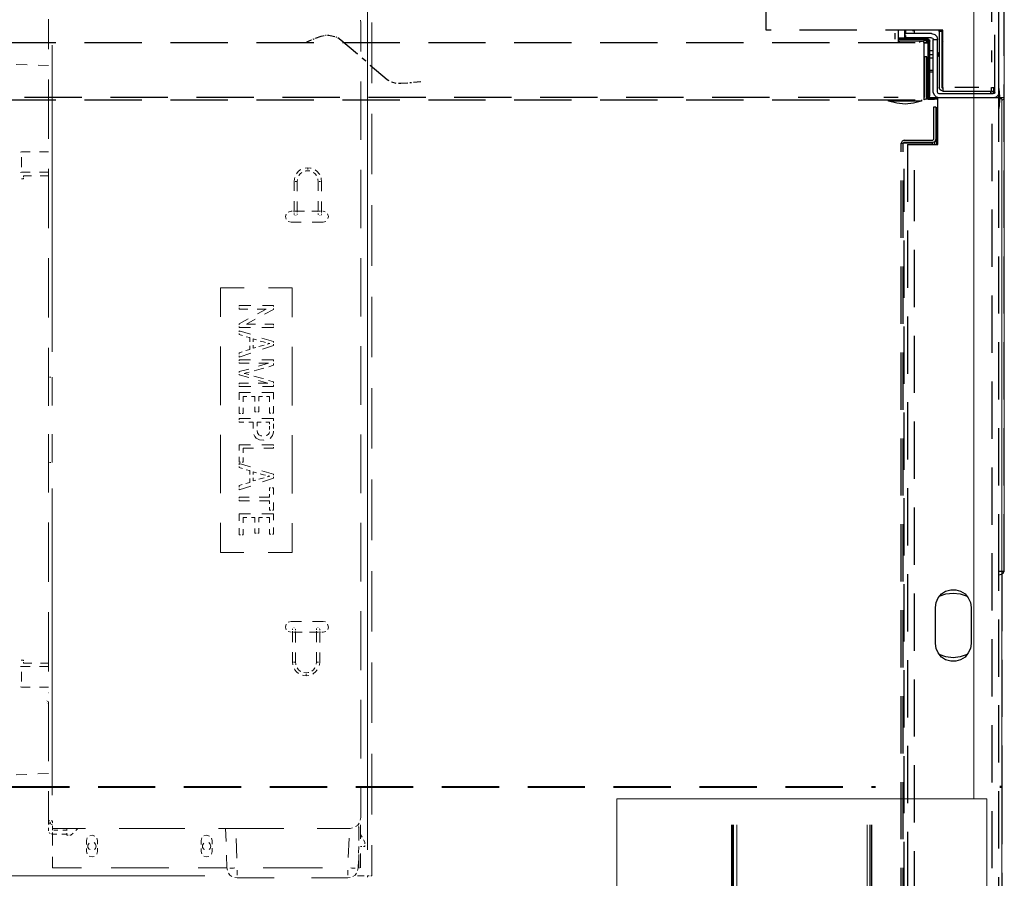
# Model space of a CAD drawing. Units: millimetres. Extents: x 1486 to 1634, y 2338 to 2558.
# Drawn here: x 1617 to 1634, y 2387 to 2402 of the extents above; entities that cross this region are included whole.
import ezdxf

# ---------------------------------------------------------------- set-up
doc = ezdxf.new("R2010")
doc.units = ezdxf.units.MM
doc.linetypes.add('DASHEDX2', pattern=[1.5, 1, -0.5])
for name, color, linetype in [('Outline', 7, 'Continuous'), ('REFRIGERATION', 5, 'Continuous'), ('SKID', 252, 'DASHEDX2')]:
    doc.layers.add(name, color=color, linetype=linetype)

msp = doc.modelspace()

# ---------------------------------------------------------------- linework, layer by layer
at = {"layer": 'Outline', "lineweight": 18}
for p, q in [((1633.551, 2388.199), (1633.551, 2407.583)), ((1634.081, 2406.35), (1634.081, 2400.447)), ((1634.004, 2400.464), (1633.992, 2400.601)), ((1633.992, 2400.601), (1633.992, 2400.601)), ((1633.992, 2400.345), (1633.992, 2400.512)), ((1634.004, 2400.387), (1634.004, 2400.464)), ((1634.004, 2400.447), (1634.081, 2400.447)), ((1634.069, 2400.417), (1634.081, 2400.447)), ((1634.081, 2400.447), (1634.081, 2392.172)), ((1633.992, 2400.256), (1634.004, 2400.387)), ((1634.004, 2400.435), (1634.039, 2400.435)), ((1634.039, 2400.423), (1634.004, 2400.423)), ((1634.039, 2400.435), (1634.039, 2400.423)), ((1634.039, 2400.423), (1634.039, 2388.425)), ((1634.039, 2400.393), (1634.069, 2400.417)), ((1633.986, 2400.25), (1633.986, 2400.25)), ((1634.039, 2392.124), (1634.069, 2392.148)), ((1634.069, 2392.148), (1634.081, 2392.172)), ((1634.081, 2392.172), (1634.081, 2392.172)), ((1634.004, 2388.425), (1634.027, 2388.425)), ((1634.039, 2388.425), (1634.039, 2388.407)), ((1634.004, 2388.407), (1634.027, 2388.407)), ((1634.039, 2388.407), (1634.039, 2372.638)), ((1629.321, 2388.199), (1627.32, 2388.199)), ((1627.32, 2388.199), (1627.32, 2363.285)), ((1629.321, 2388.199), (1629.339, 2388.199)), ((1629.357, 2388.199), (1629.339, 2388.199)), ((1629.357, 2388.199), (1629.411, 2388.199)), ((1631.686, 2388.199), (1629.411, 2388.199)), ((1631.686, 2388.199), (1631.734, 2388.199)), ((1631.758, 2388.199), (1631.734, 2388.199)), ((1631.758, 2388.199), (1631.77, 2388.199)), ((1633.777, 2388.199), (1631.77, 2388.199)), ((1633.777, 2388.199), (1633.777, 2372.626)), ((1629.321, 2387.746), (1629.321, 2363.56)), ((1629.339, 2387.746), (1629.339, 2363.56)), ((1629.357, 2387.746), (1629.357, 2364.042)), ((1629.411, 2387.746), (1629.411, 2364.435)), ((1631.686, 2387.746), (1631.686, 2364.435)), ((1631.734, 2387.746), (1631.734, 2364.042)), ((1631.758, 2387.746), (1631.758, 2363.56)), ((1631.77, 2387.746), (1631.77, 2363.56))]:
    msp.add_line(p, q, dxfattribs=at)
at = {"layer": 'REFRIGERATION', "lineweight": 18}
for p, q in [((1622.965, 2387.311), (1622.965, 2402.377)), ((1617.395, 2401.292), (1617.395, 2401.811)), ((1622.852, 2401.757), (1622.846, 2401.799)), ((1622.852, 2401.757), (1622.852, 2401.251)), ((1623.042, 2401.757), (1623.042, 2400.697)), ((1622.059, 2401.483), (1622.149, 2401.513)), ((1622.149, 2401.513), (1622.208, 2401.531)), ((1622.232, 2401.531), (1622.244, 2401.531)), ((1622.268, 2401.531), (1622.292, 2401.531)), ((1622.292, 2401.531), (1622.369, 2401.519)), ((1622.369, 2401.519), (1622.393, 2401.513)), ((1622.411, 2401.501), (1622.423, 2401.501)), ((1622.447, 2401.489), (1622.5, 2401.453)), ((1617.46, 2401.358), (1617.46, 2396.008)), ((1621.905, 2401.418), (1621.988, 2401.453)), ((1622.018, 2401.465), (1622.036, 2401.471)), ((1622.5, 2401.453), (1622.792, 2401.203)), ((1622.87, 2401.138), (1622.935, 2401.078)), ((1617.026, 2401.018), (1616.835, 2401.024)), ((1617.395, 2401.007), (1617.216, 2401.012)), ((1623.013, 2401.012), (1623.31, 2400.762)), ((1617.395, 2399.726), (1617.395, 2400.762)), ((1622.852, 2400.727), (1622.852, 2399.708)), ((1623.31, 2400.762), (1623.34, 2400.738)), ((1623.382, 2400.715), (1623.459, 2400.697)), ((1623.459, 2400.697), (1623.459, 2400.697)), ((1623.507, 2400.691), (1623.549, 2400.691)), ((1623.549, 2400.691), (1623.668, 2400.703)), ((1623.704, 2400.709), (1623.733, 2400.709)), ((1623.769, 2400.715), (1623.894, 2400.721)), ((1623.042, 2400.161), (1623.042, 2399.106)), ((1616.906, 2399.493), (1616.924, 2399.499)), ((1616.924, 2399.499), (1617.079, 2399.499)), ((1617.24, 2399.499), (1617.395, 2399.499)), ((1616.924, 2399.404), (1616.924, 2399.231)), ((1616.906, 2399.136), (1616.924, 2399.142)), ((1616.924, 2399.142), (1617.079, 2399.142)), ((1616.96, 2399.059), (1616.96, 2399.076)), ((1616.96, 2399.076), (1617.103, 2399.076)), ((1617.24, 2399.142), (1617.395, 2399.142)), ((1617.252, 2399.076), (1617.395, 2399.076)), ((1617.395, 2398.165), (1617.395, 2399.201)), ((1621.756, 2399.154), (1621.726, 2399.112)), ((1621.726, 2399.112), (1621.726, 2399.112)), ((1621.791, 2399.184), (1621.756, 2399.154)), ((1621.762, 2399.076), (1621.762, 2399.076)), ((1621.768, 2399.082), (1621.791, 2399.112)), ((1621.803, 2399.19), (1621.791, 2399.184)), ((1621.791, 2399.112), (1621.821, 2399.136)), ((1621.821, 2399.136), (1621.821, 2399.136)), ((1621.922, 2399.219), (1621.875, 2399.213)), ((1621.875, 2399.213), (1621.875, 2399.213)), ((1621.875, 2399.16), (1621.887, 2399.166)), ((1621.887, 2399.166), (1621.922, 2399.166)), ((1621.97, 2399.213), (1621.922, 2399.219)), ((1621.922, 2399.19), (1621.922, 2399.207)), ((1621.922, 2399.166), (1621.958, 2399.166)), ((1621.958, 2399.166), (1621.958, 2399.166)), ((1621.982, 2399.213), (1621.97, 2399.213)), ((1622.018, 2399.142), (1622.018, 2399.142)), ((1622.024, 2399.136), (1622.053, 2399.112)), ((1622.089, 2399.154), (1622.053, 2399.184)), ((1622.053, 2399.184), (1622.053, 2399.184)), ((1622.053, 2399.112), (1622.077, 2399.082)), ((1622.077, 2399.082), (1622.077, 2399.082)), ((1622.119, 2399.112), (1622.089, 2399.154)), ((1622.131, 2399.1), (1622.119, 2399.112)), ((1622.852, 2399.184), (1622.852, 2398.165)), ((1616.96, 2399.029), (1616.924, 2399.029)), ((1616.96, 2399.029), (1616.96, 2399.041)), ((1621.69, 2399.029), (1621.684, 2398.981)), ((1621.684, 2398.981), (1621.684, 2398.814)), ((1621.696, 2399.047), (1621.69, 2399.029)), ((1621.702, 2398.981), (1621.726, 2398.981)), ((1621.738, 2398.981), (1621.744, 2399.017)), ((1621.738, 2398.808), (1621.738, 2398.981)), ((1621.744, 2399.017), (1621.744, 2399.017)), ((1622.101, 2399.029), (1622.101, 2399.017)), ((1622.101, 2399.017), (1622.107, 2398.981)), ((1622.107, 2398.981), (1622.107, 2398.814)), ((1622.143, 2398.981), (1622.119, 2398.981)), ((1622.155, 2399.029), (1622.155, 2399.041)), ((1622.161, 2398.981), (1622.155, 2399.029)), ((1622.161, 2398.808), (1622.161, 2398.981)), ((1621.684, 2398.636), (1621.684, 2398.463)), ((1621.738, 2398.463), (1621.738, 2398.63)), ((1622.107, 2398.636), (1622.107, 2398.463)), ((1622.161, 2398.463), (1622.161, 2398.63)), ((1623.042, 2398.564), (1623.042, 2397.51)), ((1621.547, 2398.409), (1621.535, 2398.367)), ((1621.631, 2398.463), (1621.583, 2398.445)), ((1621.583, 2398.445), (1621.583, 2398.445)), ((1621.648, 2398.463), (1621.631, 2398.463)), ((1621.684, 2398.463), (1621.672, 2398.463)), ((1621.684, 2398.463), (1621.684, 2398.445)), ((1621.684, 2398.421), (1621.684, 2398.403)), ((1621.684, 2398.403), (1621.684, 2398.403)), ((1621.684, 2398.397), (1621.684, 2398.397)), ((1621.684, 2398.397), (1621.684, 2398.397)), ((1621.684, 2398.397), (1621.684, 2398.397)), ((1621.684, 2398.391), (1621.684, 2398.391)), ((1621.69, 2398.391), (1621.69, 2398.391)), ((1621.69, 2398.391), (1621.69, 2398.391)), ((1621.702, 2398.463), (1621.726, 2398.463)), ((1621.863, 2398.463), (1621.738, 2398.463)), ((1621.738, 2398.445), (1621.738, 2398.463)), ((1621.738, 2398.403), (1621.738, 2398.415)), ((1621.738, 2398.409), (1621.738, 2398.409)), ((1621.738, 2398.403), (1621.738, 2398.403)), ((1621.738, 2398.397), (1621.738, 2398.397)), ((1622.107, 2398.463), (1621.994, 2398.463)), ((1622.107, 2398.463), (1622.107, 2398.451)), ((1622.107, 2398.421), (1622.107, 2398.403)), ((1622.107, 2398.409), (1622.107, 2398.409)), ((1622.107, 2398.403), (1622.107, 2398.403)), ((1622.107, 2398.403), (1622.107, 2398.403)), ((1622.107, 2398.397), (1622.107, 2398.397)), ((1622.113, 2398.397), (1622.113, 2398.397)), ((1622.143, 2398.463), (1622.119, 2398.463)), ((1622.119, 2398.385), (1622.119, 2398.385)), ((1622.155, 2398.385), (1622.155, 2398.385)), ((1622.173, 2398.463), (1622.161, 2398.463)), ((1622.161, 2398.439), (1622.161, 2398.463)), ((1622.161, 2398.403), (1622.161, 2398.415)), ((1622.161, 2398.397), (1622.161, 2398.397)), ((1622.161, 2398.397), (1622.161, 2398.397)), ((1622.161, 2398.397), (1622.161, 2398.397)), ((1622.161, 2398.391), (1622.161, 2398.391)), ((1622.19, 2398.463), (1622.19, 2398.463)), ((1622.226, 2398.451), (1622.19, 2398.463)), ((1622.286, 2398.367), (1622.268, 2398.415)), ((1622.268, 2398.415), (1622.268, 2398.415)), ((1621.535, 2398.367), (1621.547, 2398.32)), ((1621.547, 2398.32), (1621.547, 2398.32)), ((1621.583, 2398.284), (1621.631, 2398.272)), ((1621.631, 2398.272), (1621.809, 2398.272)), ((1621.702, 2398.379), (1621.702, 2398.379)), ((1621.708, 2398.379), (1621.708, 2398.379)), ((1621.714, 2398.379), (1621.714, 2398.379)), ((1621.72, 2398.379), (1621.72, 2398.379)), ((1621.726, 2398.379), (1621.726, 2398.379)), ((1622, 2398.272), (1622.19, 2398.272)), ((1622.125, 2398.379), (1622.125, 2398.379)), ((1622.125, 2398.379), (1622.125, 2398.379)), ((1622.131, 2398.379), (1622.131, 2398.379)), ((1622.137, 2398.379), (1622.137, 2398.379)), ((1622.143, 2398.379), (1622.143, 2398.379)), ((1622.19, 2398.272), (1622.238, 2398.284)), ((1622.238, 2398.284), (1622.238, 2398.284)), ((1622.274, 2398.332), (1622.286, 2398.367)), ((1617.395, 2396.604), (1617.395, 2397.641)), ((1622.852, 2397.641), (1622.852, 2396.622)), ((1620.397, 2397.122), (1620.397, 2396.616)), ((1620.814, 2397.122), (1620.397, 2397.122)), ((1621.648, 2397.122), (1621.237, 2397.122)), ((1621.648, 2396.61), (1621.648, 2397.122)), ((1623.042, 2396.968), (1623.042, 2395.913)), ((1620.725, 2396.813), (1620.725, 2396.801)), ((1620.928, 2396.813), (1620.725, 2396.813)), ((1620.725, 2396.771), (1620.725, 2396.753)), ((1620.725, 2396.753), (1620.874, 2396.753)), ((1621.041, 2396.753), (1621.196, 2396.753)), ((1621.196, 2396.753), (1621.047, 2396.67)), ((1621.327, 2396.813), (1621.13, 2396.813)), ((1621.166, 2396.664), (1621.327, 2396.747)), ((1621.327, 2396.795), (1621.327, 2396.813)), ((1621.327, 2396.747), (1621.327, 2396.765)), ((1620.88, 2396.58), (1620.725, 2396.497)), ((1620.725, 2396.497), (1620.725, 2396.479)), ((1620.856, 2396.491), (1621.005, 2396.574)), ((1620.725, 2396.449), (1620.725, 2396.431)), ((1620.725, 2396.431), (1620.922, 2396.431)), ((1620.725, 2396.354), (1620.725, 2396.372)), ((1620.725, 2396.372), (1620.922, 2396.312)), ((1620.725, 2396.306), (1620.725, 2396.324)), ((1621.011, 2396.491), (1620.856, 2396.491)), ((1621.124, 2396.431), (1621.327, 2396.431)), ((1621.327, 2396.491), (1621.172, 2396.491)), ((1621.327, 2396.473), (1621.327, 2396.491)), ((1621.327, 2396.431), (1621.327, 2396.443)), ((1620.785, 2396.288), (1620.725, 2396.306)), ((1620.91, 2396.253), (1620.85, 2396.265)), ((1620.91, 2396.181), (1620.91, 2396.253)), ((1621.029, 2396.217), (1620.969, 2396.235)), ((1620.969, 2396.235), (1620.969, 2396.181)), ((1621.148, 2396.181), (1621.094, 2396.193)), ((1621.124, 2396.247), (1621.327, 2396.187)), ((1621.184, 2396.169), (1621.148, 2396.181)), ((1621.214, 2396.139), (1621.261, 2396.151)), ((1621.261, 2396.151), (1621.231, 2396.157)), ((1621.327, 2396.187), (1621.327, 2396.169)), ((1617.395, 2395.562), (1617.395, 2396.074)), ((1620.397, 2396.098), (1620.397, 2395.073)), ((1620.725, 2395.991), (1620.779, 2396.008)), ((1620.725, 2395.967), (1620.725, 2395.991)), ((1620.928, 2395.985), (1620.725, 2395.913)), ((1620.844, 2396.026), (1620.91, 2396.044)), ((1620.91, 2396.044), (1620.91, 2396.11)), ((1620.969, 2396.122), (1620.969, 2396.068)), ((1620.969, 2396.068), (1621.017, 2396.08)), ((1621.071, 2396.098), (1621.136, 2396.116)), ((1621.327, 2396.116), (1621.13, 2396.05)), ((1621.136, 2396.116), (1621.16, 2396.122)), ((1621.327, 2396.139), (1621.327, 2396.116)), ((1621.648, 2395.067), (1621.648, 2396.092)), ((1622.852, 2396.104), (1622.852, 2395.079)), ((1620.725, 2395.913), (1620.725, 2395.937)), ((1620.725, 2395.848), (1620.725, 2395.865)), ((1620.725, 2395.865), (1620.922, 2395.865)), ((1620.725, 2395.806), (1620.725, 2395.818)), ((1620.898, 2395.806), (1620.725, 2395.806)), ((1621.065, 2395.758), (1621.237, 2395.806)), ((1621.237, 2395.806), (1621.071, 2395.806)), ((1621.124, 2395.865), (1621.327, 2395.865)), ((1621.327, 2395.865), (1621.327, 2395.842)), ((1620.725, 2395.663), (1620.892, 2395.705)), ((1620.725, 2395.645), (1620.725, 2395.663)), ((1620.85, 2395.639), (1620.814, 2395.627)), ((1620.898, 2395.651), (1620.85, 2395.639)), ((1621.112, 2395.711), (1620.987, 2395.675)), ((1621.154, 2395.722), (1621.112, 2395.711)), ((1621.327, 2395.77), (1621.243, 2395.746)), ((1621.327, 2395.8), (1621.327, 2395.77)), ((1617.395, 2395.061), (1617.395, 2395.562)), ((1617.395, 2395.562), (1617.395, 2395.073)), ((1617.437, 2395.562), (1617.413, 2395.562)), ((1617.46, 2395.562), (1617.46, 2395.067)), ((1620.725, 2395.603), (1620.725, 2395.615)), ((1620.892, 2395.556), (1620.725, 2395.603)), ((1620.725, 2395.442), (1620.725, 2395.46)), ((1620.725, 2395.46), (1620.886, 2395.46)), ((1620.814, 2395.627), (1620.85, 2395.621)), ((1620.85, 2395.621), (1620.892, 2395.609)), ((1620.981, 2395.579), (1621.118, 2395.544)), ((1621.059, 2395.46), (1621.225, 2395.46)), ((1621.225, 2395.46), (1621.065, 2395.508)), ((1621.118, 2395.544), (1621.148, 2395.538)), ((1621.237, 2395.508), (1621.327, 2395.484)), ((1621.327, 2395.484), (1621.327, 2395.46)), ((1620.725, 2395.401), (1620.725, 2395.413)), ((1620.928, 2395.401), (1620.725, 2395.401)), ((1620.725, 2395.168), (1620.725, 2395.294)), ((1620.725, 2395.294), (1620.922, 2395.294)), ((1621.124, 2395.294), (1621.327, 2395.294)), ((1621.327, 2395.401), (1621.13, 2395.401)), ((1621.327, 2395.431), (1621.327, 2395.401)), ((1621.327, 2395.294), (1621.327, 2395.18)), ((1623.042, 2395.371), (1623.042, 2394.317)), ((1620.862, 2395.228), (1620.797, 2395.228)), ((1620.797, 2395.228), (1620.797, 2395.133)), ((1620.999, 2395.228), (1620.939, 2395.228)), ((1620.999, 2395.139), (1620.999, 2395.228)), ((1621.13, 2395.228), (1621.071, 2395.228)), ((1621.071, 2395.228), (1621.071, 2395.145)), ((1621.255, 2395.228), (1621.202, 2395.228)), ((1621.255, 2395.133), (1621.255, 2395.228)), ((1620.725, 2394.93), (1620.725, 2395.043)), ((1620.797, 2395.025), (1620.797, 2394.93)), ((1620.999, 2394.96), (1620.999, 2395.043)), ((1621.023, 2394.96), (1620.999, 2394.96)), ((1621.071, 2394.96), (1621.053, 2394.96)), ((1621.071, 2395.049), (1621.071, 2394.96)), ((1621.255, 2394.936), (1621.255, 2395.031)), ((1621.327, 2395.055), (1621.327, 2394.936)), ((1620.749, 2394.93), (1620.725, 2394.93)), ((1620.725, 2394.817), (1620.725, 2394.841)), ((1620.725, 2394.841), (1620.922, 2394.841)), ((1620.725, 2394.775), (1620.725, 2394.787)), ((1620.808, 2394.775), (1620.725, 2394.775)), ((1620.797, 2394.93), (1620.779, 2394.93)), ((1620.969, 2394.775), (1620.892, 2394.775)), ((1620.969, 2394.71), (1620.969, 2394.775)), ((1621.112, 2394.775), (1621.041, 2394.775)), ((1621.041, 2394.775), (1621.041, 2394.71)), ((1621.124, 2394.841), (1621.327, 2394.841)), ((1621.255, 2394.775), (1621.19, 2394.775)), ((1621.279, 2394.936), (1621.255, 2394.936)), ((1621.255, 2394.74), (1621.255, 2394.775)), ((1621.327, 2394.936), (1621.309, 2394.936)), ((1621.327, 2394.841), (1621.327, 2394.799)), ((1620.969, 2394.668), (1620.969, 2394.71)), ((1621.041, 2394.71), (1621.041, 2394.71)), ((1621.041, 2394.632), (1621.047, 2394.591)), ((1621.249, 2394.585), (1621.255, 2394.608)), ((1621.255, 2394.65), (1621.255, 2394.71)), ((1621.255, 2394.71), (1621.255, 2394.71)), ((1621.255, 2394.608), (1621.255, 2394.608)), ((1621.327, 2394.608), (1621.321, 2394.579)), ((1621.327, 2394.751), (1621.327, 2394.668)), ((1621.327, 2394.62), (1621.327, 2394.608)), ((1617.395, 2394.567), (1617.395, 2394.072)), ((1617.395, 2394.072), (1617.395, 2394.561)), ((1617.46, 2394.567), (1617.46, 2394.072)), ((1620.397, 2394.555), (1620.397, 2393.536)), ((1620.999, 2394.525), (1620.981, 2394.561)), ((1620.981, 2394.561), (1620.981, 2394.561)), ((1621.023, 2394.501), (1620.999, 2394.525)), ((1621.082, 2394.471), (1621.023, 2394.501)), ((1621.047, 2394.591), (1621.071, 2394.555)), ((1621.071, 2394.555), (1621.106, 2394.537)), ((1621.154, 2394.465), (1621.082, 2394.471)), ((1621.106, 2394.537), (1621.124, 2394.537)), ((1621.16, 2394.465), (1621.16, 2394.465)), ((1621.196, 2394.543), (1621.214, 2394.549)), ((1621.214, 2394.549), (1621.237, 2394.567)), ((1621.237, 2394.567), (1621.249, 2394.585)), ((1621.291, 2394.519), (1621.267, 2394.495)), ((1621.267, 2394.495), (1621.267, 2394.495)), ((1621.309, 2394.543), (1621.291, 2394.519)), ((1621.321, 2394.579), (1621.309, 2394.543)), ((1621.648, 2393.53), (1621.648, 2394.549)), ((1622.852, 2394.561), (1622.852, 2393.536)), ((1620.725, 2394.281), (1620.725, 2394.382)), ((1620.725, 2394.382), (1620.922, 2394.382)), ((1620.975, 2394.323), (1620.797, 2394.323)), ((1620.797, 2394.323), (1620.797, 2394.245)), ((1621.124, 2394.382), (1621.327, 2394.382)), ((1621.327, 2394.323), (1621.154, 2394.323)), ((1621.327, 2394.382), (1621.327, 2394.37)), ((1621.327, 2394.34), (1621.327, 2394.323)), ((1620.725, 2394.078), (1620.725, 2394.174)), ((1620.797, 2394.162), (1620.797, 2394.078)), ((1617.395, 2393.548), (1617.395, 2394.072)), ((1617.437, 2394.072), (1617.413, 2394.072)), ((1620.749, 2394.078), (1620.725, 2394.078)), ((1620.725, 2394.031), (1620.725, 2394.054)), ((1620.725, 2394.054), (1620.922, 2393.995)), ((1620.725, 2393.989), (1620.725, 2394.001)), ((1620.785, 2393.971), (1620.725, 2393.989)), ((1620.797, 2394.078), (1620.779, 2394.078)), ((1620.91, 2393.935), (1620.85, 2393.947)), ((1620.91, 2393.864), (1620.91, 2393.935)), ((1621.124, 2393.929), (1621.327, 2393.87)), ((1620.91, 2393.727), (1620.91, 2393.792)), ((1621.029, 2393.894), (1620.969, 2393.911)), ((1620.969, 2393.911), (1620.969, 2393.864)), ((1620.969, 2393.804), (1620.969, 2393.751)), ((1620.969, 2393.751), (1621.017, 2393.763)), ((1621.071, 2393.78), (1621.136, 2393.798)), ((1621.148, 2393.858), (1621.094, 2393.876)), ((1621.327, 2393.798), (1621.13, 2393.733)), ((1621.136, 2393.798), (1621.16, 2393.804)), ((1621.184, 2393.852), (1621.148, 2393.858)), ((1621.214, 2393.822), (1621.261, 2393.834)), ((1621.261, 2393.834), (1621.231, 2393.84)), ((1621.327, 2393.87), (1621.327, 2393.852)), ((1621.327, 2393.822), (1621.327, 2393.798)), ((1623.042, 2393.774), (1623.042, 2392.72)), ((1617.46, 2393.62), (1617.46, 2388.264)), ((1620.725, 2393.673), (1620.779, 2393.691)), ((1620.725, 2393.643), (1620.725, 2393.673)), ((1620.928, 2393.661), (1620.725, 2393.596)), ((1620.725, 2393.596), (1620.725, 2393.614)), ((1620.844, 2393.709), (1620.91, 2393.727)), ((1621.255, 2393.578), (1621.255, 2393.631)), ((1621.255, 2393.631), (1621.273, 2393.631)), ((1621.303, 2393.631), (1621.327, 2393.631)), ((1621.327, 2393.631), (1621.327, 2393.512)), ((1620.725, 2393.453), (1620.725, 2393.471)), ((1620.725, 2393.471), (1620.898, 2393.471)), ((1620.725, 2393.405), (1620.725, 2393.423)), ((1620.904, 2393.405), (1620.725, 2393.405)), ((1621.077, 2393.471), (1621.255, 2393.471)), ((1621.255, 2393.405), (1621.082, 2393.405)), ((1621.255, 2393.471), (1621.255, 2393.518)), ((1621.255, 2393.351), (1621.255, 2393.405)), ((1621.255, 2393.244), (1621.255, 2393.292)), ((1621.279, 2393.244), (1621.255, 2393.244)), ((1621.327, 2393.244), (1621.309, 2393.244)), ((1621.327, 2393.375), (1621.327, 2393.244)), ((1620.725, 2393.054), (1620.725, 2393.179)), ((1620.725, 2393.179), (1620.922, 2393.179)), ((1620.862, 2393.113), (1620.797, 2393.113)), ((1620.797, 2393.113), (1620.797, 2393.018)), ((1620.999, 2393.113), (1620.939, 2393.113)), ((1620.999, 2393.024), (1620.999, 2393.113)), ((1621.13, 2393.113), (1621.071, 2393.113)), ((1621.071, 2393.113), (1621.071, 2393.03)), ((1621.124, 2393.179), (1621.327, 2393.179)), ((1621.255, 2393.113), (1621.202, 2393.113)), ((1621.255, 2393.018), (1621.255, 2393.113)), ((1621.327, 2393.179), (1621.327, 2393.066)), ((1617.395, 2391.987), (1617.395, 2393.024)), ((1620.397, 2393.018), (1620.397, 2392.5)), ((1620.725, 2392.809), (1620.725, 2392.929)), ((1620.797, 2392.911), (1620.797, 2392.809)), ((1620.999, 2392.839), (1620.999, 2392.923)), ((1621.071, 2392.929), (1621.071, 2392.839)), ((1621.255, 2392.821), (1621.255, 2392.911)), ((1621.327, 2392.94), (1621.327, 2392.821)), ((1621.648, 2392.5), (1621.648, 2393.012)), ((1622.852, 2393.018), (1622.852, 2391.993)), ((1620.749, 2392.809), (1620.725, 2392.809)), ((1620.797, 2392.809), (1620.779, 2392.809)), ((1621.023, 2392.839), (1620.999, 2392.839)), ((1621.071, 2392.839), (1621.053, 2392.839)), ((1621.279, 2392.821), (1621.255, 2392.821)), ((1621.327, 2392.821), (1621.309, 2392.821)), ((1620.397, 2392.5), (1620.808, 2392.5)), ((1621.231, 2392.5), (1621.648, 2392.5)), ((1623.042, 2392.178), (1623.042, 2391.124)), ((1617.395, 2390.427), (1617.395, 2391.463)), ((1622.852, 2391.475), (1622.852, 2390.45)), ((1621.547, 2391.249), (1621.535, 2391.201)), ((1621.535, 2391.201), (1621.547, 2391.153)), ((1621.631, 2391.296), (1621.583, 2391.284)), ((1621.583, 2391.284), (1621.583, 2391.284)), ((1621.815, 2391.296), (1621.631, 2391.296)), ((1621.654, 2391.177), (1621.654, 2391.177)), ((1621.654, 2391.171), (1621.654, 2391.171)), ((1621.654, 2391.171), (1621.654, 2391.171)), ((1621.654, 2391.171), (1621.654, 2391.171)), ((1621.654, 2391.165), (1621.654, 2391.153)), ((1621.66, 2391.183), (1621.66, 2391.183)), ((1621.672, 2391.189), (1621.672, 2391.189)), ((1621.678, 2391.189), (1621.678, 2391.189)), ((1621.684, 2391.189), (1621.684, 2391.189)), ((1621.69, 2391.189), (1621.69, 2391.189)), ((1621.69, 2391.189), (1621.69, 2391.189)), ((1621.696, 2391.183), (1621.696, 2391.183)), ((1621.708, 2391.171), (1621.708, 2391.171)), ((1621.708, 2391.171), (1621.708, 2391.171)), ((1621.708, 2391.147), (1621.708, 2391.165)), ((1621.708, 2391.165), (1621.708, 2391.165)), ((1621.708, 2391.165), (1621.708, 2391.165)), ((1622.19, 2391.296), (1622.006, 2391.296)), ((1622.077, 2391.177), (1622.077, 2391.165)), ((1622.077, 2391.165), (1622.077, 2391.153)), ((1622.077, 2391.165), (1622.077, 2391.165)), ((1622.089, 2391.189), (1622.089, 2391.189)), ((1622.095, 2391.189), (1622.095, 2391.189)), ((1622.101, 2391.189), (1622.101, 2391.189)), ((1622.107, 2391.195), (1622.107, 2391.195)), ((1622.113, 2391.189), (1622.113, 2391.189)), ((1622.125, 2391.183), (1622.125, 2391.183)), ((1622.125, 2391.177), (1622.125, 2391.177)), ((1622.131, 2391.177), (1622.131, 2391.177)), ((1622.131, 2391.171), (1622.131, 2391.171)), ((1622.131, 2391.171), (1622.131, 2391.171)), ((1622.131, 2391.171), (1622.131, 2391.171)), ((1622.131, 2391.147), (1622.131, 2391.165)), ((1622.131, 2391.165), (1622.131, 2391.165)), ((1622.232, 2391.29), (1622.19, 2391.296)), ((1622.286, 2391.201), (1622.268, 2391.249)), ((1622.274, 2391.159), (1622.286, 2391.201)), ((1621.547, 2391.153), (1621.547, 2391.153)), ((1621.583, 2391.124), (1621.631, 2391.112)), ((1621.631, 2391.112), (1621.631, 2391.112)), ((1621.648, 2391.112), (1621.648, 2391.112)), ((1621.654, 2391.129), (1621.654, 2391.112)), ((1621.654, 2391.112), (1621.654, 2390.939)), ((1621.672, 2391.112), (1621.696, 2391.112)), ((1621.708, 2391.159), (1621.708, 2391.159)), ((1621.708, 2391.112), (1621.708, 2391.124)), ((1621.708, 2391.112), (1621.827, 2391.112)), ((1621.708, 2390.933), (1621.708, 2391.112)), ((1621.952, 2391.112), (1622.077, 2391.112)), ((1622.077, 2391.159), (1622.077, 2391.159)), ((1622.077, 2391.129), (1622.077, 2391.112)), ((1622.077, 2391.112), (1622.077, 2390.939)), ((1622.113, 2391.112), (1622.089, 2391.112)), ((1622.131, 2391.112), (1622.131, 2391.124)), ((1622.131, 2391.112), (1622.143, 2391.112)), ((1622.131, 2390.933), (1622.131, 2391.112)), ((1622.167, 2391.112), (1622.19, 2391.112)), ((1622.19, 2391.112), (1622.238, 2391.124)), ((1621.654, 2390.76), (1621.654, 2390.587)), ((1621.708, 2390.587), (1621.708, 2390.754)), ((1622.077, 2390.76), (1622.077, 2390.587)), ((1622.131, 2390.587), (1622.131, 2390.754)), ((1616.906, 2390.51), (1616.924, 2390.51)), ((1616.918, 2390.623), (1616.96, 2390.623)), ((1616.924, 2390.51), (1617.079, 2390.51)), ((1616.96, 2390.623), (1616.96, 2390.611)), ((1616.96, 2390.587), (1616.96, 2390.569)), ((1617.109, 2390.569), (1616.96, 2390.569)), ((1617.24, 2390.51), (1617.395, 2390.51)), ((1617.395, 2390.569), (1617.258, 2390.569)), ((1621.654, 2390.587), (1621.66, 2390.54)), ((1621.66, 2390.54), (1621.66, 2390.54)), ((1621.672, 2390.587), (1621.696, 2390.587)), ((1621.714, 2390.552), (1621.708, 2390.587)), ((1621.714, 2390.54), (1621.714, 2390.552)), ((1621.762, 2390.456), (1621.738, 2390.486)), ((1621.738, 2390.486), (1621.738, 2390.486)), ((1622.048, 2390.486), (1622.024, 2390.456)), ((1622.053, 2390.492), (1622.053, 2390.492)), ((1622.077, 2390.587), (1622.071, 2390.552)), ((1622.071, 2390.552), (1622.071, 2390.552)), ((1622.113, 2390.587), (1622.089, 2390.587)), ((1622.119, 2390.528), (1622.125, 2390.54)), ((1622.125, 2390.54), (1622.131, 2390.587)), ((1623.042, 2390.581), (1623.042, 2389.527)), ((1616.924, 2390.248), (1616.924, 2390.421)), ((1621.69, 2390.468), (1621.696, 2390.456)), ((1621.696, 2390.456), (1621.726, 2390.421)), ((1621.726, 2390.421), (1621.762, 2390.391)), ((1621.791, 2390.432), (1621.762, 2390.456)), ((1621.762, 2390.391), (1621.762, 2390.391)), ((1621.803, 2390.427), (1621.791, 2390.432)), ((1621.833, 2390.361), (1621.845, 2390.355)), ((1621.845, 2390.355), (1621.893, 2390.349)), ((1621.893, 2390.403), (1621.857, 2390.409)), ((1621.857, 2390.409), (1621.857, 2390.409)), ((1621.928, 2390.409), (1621.893, 2390.403)), ((1621.893, 2390.385), (1621.893, 2390.361)), ((1621.893, 2390.349), (1621.94, 2390.355)), ((1621.94, 2390.409), (1621.928, 2390.409)), ((1621.94, 2390.355), (1621.94, 2390.355)), ((1622.024, 2390.456), (1621.994, 2390.432)), ((1621.994, 2390.432), (1621.994, 2390.432)), ((1622.012, 2390.379), (1622.024, 2390.391)), ((1622.024, 2390.391), (1622.059, 2390.421)), ((1622.059, 2390.421), (1622.089, 2390.456)), ((1622.089, 2390.456), (1622.089, 2390.456)), ((1616.906, 2390.158), (1616.924, 2390.152)), ((1616.924, 2390.152), (1617.079, 2390.152)), ((1617.24, 2390.152), (1617.395, 2390.152)), ((1617.395, 2390.063), (1617.395, 2390.063)), ((1617.395, 2390.063), (1617.395, 2390.063)), ((1617.395, 2390.063), (1617.395, 2390.063)), ((1617.395, 2390.057), (1617.395, 2390.057)), ((1617.395, 2390.057), (1617.395, 2390.057)), ((1617.395, 2390.051), (1617.395, 2390.051)), ((1617.395, 2390.051), (1617.395, 2390.051)), ((1617.395, 2390.045), (1617.395, 2390.045)), ((1617.371, 2389.92), (1617.371, 2389.92)), ((1617.371, 2389.914), (1617.371, 2389.914)), ((1617.371, 2389.878), (1617.371, 2389.878)), ((1617.371, 2389.878), (1617.371, 2389.878)), ((1617.371, 2389.878), (1617.371, 2389.878)), ((1617.377, 2389.914), (1617.377, 2389.914)), ((1617.377, 2389.908), (1617.389, 2389.902)), ((1617.377, 2389.867), (1617.377, 2389.867)), ((1617.383, 2389.861), (1617.383, 2389.861)), ((1617.389, 2389.902), (1617.389, 2389.902)), ((1617.395, 2389.896), (1617.395, 2389.896)), ((1617.395, 2388.86), (1617.395, 2389.896)), ((1617.395, 2389.855), (1617.395, 2389.855)), ((1622.852, 2389.932), (1622.852, 2388.907)), ((1623.042, 2388.985), (1623.042, 2387.93)), ((1616.835, 2388.621), (1617.02, 2388.627)), ((1617.21, 2388.639), (1617.395, 2388.645)), ((1617.395, 2387.817), (1617.395, 2388.336)), ((1622.852, 2388.389), (1622.852, 2387.877)), ((1617.395, 2387.805), (1617.395, 2387.817)), ((1617.419, 2387.817), (1617.395, 2387.817)), ((1617.395, 2387.805), (1617.401, 2387.793)), ((1617.395, 2387.752), (1617.395, 2387.805)), ((1617.407, 2387.776), (1617.413, 2387.764)), ((1617.413, 2387.764), (1617.425, 2387.758)), ((1617.419, 2387.811), (1617.419, 2387.811)), ((1617.437, 2387.77), (1617.419, 2387.793)), ((1617.46, 2387.817), (1617.443, 2387.817)), ((1617.443, 2387.752), (1617.46, 2387.746)), ((1617.466, 2387.817), (1617.466, 2387.817)), ((1617.466, 2387.817), (1617.466, 2387.782)), ((1617.466, 2387.764), (1617.466, 2387.764)), ((1617.466, 2387.746), (1617.466, 2387.746)), ((1617.466, 2387.728), (1617.466, 2387.686)), ((1622.756, 2387.716), (1622.798, 2387.74)), ((1622.798, 2387.74), (1622.822, 2387.776)), ((1622.816, 2387.746), (1622.798, 2387.746)), ((1622.84, 2387.829), (1622.852, 2387.877)), ((1622.846, 2387.746), (1622.846, 2387.502)), ((1622.846, 2387.746), (1622.846, 2387.746)), ((1617.395, 2387.644), (1617.395, 2387.692)), ((1617.395, 2387.644), (1617.395, 2387.644)), ((1617.407, 2387.615), (1617.413, 2387.603)), ((1617.413, 2387.603), (1617.425, 2387.597)), ((1617.443, 2387.591), (1617.46, 2387.585)), ((1617.46, 2387.585), (1617.46, 2387.585)), ((1618.044, 2387.686), (1617.466, 2387.686)), ((1617.466, 2387.68), (1617.466, 2387.68)), ((1617.466, 2387.68), (1617.466, 2387.656)), ((1617.466, 2387.615), (1617.466, 2387.585)), ((1617.466, 2387.388), (1617.466, 2387.585)), ((1617.466, 2387.585), (1617.544, 2387.585)), ((1617.472, 2387.674), (1617.472, 2387.674)), ((1617.472, 2387.662), (1617.472, 2387.662)), ((1617.478, 2387.662), (1617.478, 2387.662)), ((1617.49, 2387.656), (1617.562, 2387.656)), ((1617.49, 2387.656), (1617.49, 2387.656)), ((1617.633, 2387.585), (1617.717, 2387.585)), ((1617.645, 2387.656), (1617.717, 2387.656)), ((1617.717, 2387.686), (1617.717, 2387.65)), ((1617.717, 2387.603), (1617.717, 2387.567)), ((1617.74, 2387.567), (1617.717, 2387.567)), ((1617.788, 2387.567), (1617.77, 2387.567)), ((1617.83, 2387.603), (1617.788, 2387.567)), ((1617.907, 2387.686), (1617.872, 2387.65)), ((1618.116, 2387.555), (1618.157, 2387.567)), ((1618.157, 2387.567), (1618.205, 2387.549)), ((1619.778, 2387.686), (1618.628, 2387.686)), ((1620.111, 2387.555), (1620.159, 2387.567)), ((1620.159, 2387.567), (1620.207, 2387.549)), ((1621.505, 2387.686), (1620.362, 2387.686)), ((1620.499, 2387.454), (1620.487, 2387.686)), ((1622.661, 2387.686), (1622.089, 2387.686)), ((1622.661, 2387.686), (1622.703, 2387.692)), ((1622.756, 2387.71), (1622.756, 2387.71)), ((1622.774, 2387.71), (1622.774, 2387.71)), ((1622.78, 2387.71), (1622.78, 2387.71)), ((1622.804, 2387.71), (1622.816, 2387.71)), ((1622.816, 2387.472), (1622.816, 2387.71)), ((1622.87, 2387.531), (1622.846, 2387.579)), ((1618.062, 2387.472), (1618.074, 2387.519)), ((1618.062, 2387.406), (1618.062, 2387.472)), ((1618.086, 2387.394), (1618.11, 2387.43)), ((1618.086, 2387.353), (1618.086, 2387.394)), ((1618.11, 2387.43), (1618.11, 2387.43)), ((1618.193, 2387.436), (1618.217, 2387.412)), ((1618.217, 2387.412), (1618.229, 2387.376)), ((1618.241, 2387.513), (1618.253, 2387.472)), ((1618.253, 2387.472), (1618.253, 2387.412)), ((1620.064, 2387.472), (1620.076, 2387.519)), ((1620.064, 2387.406), (1620.064, 2387.472)), ((1620.076, 2387.519), (1620.076, 2387.519)), ((1620.088, 2387.394), (1620.111, 2387.43)), ((1620.088, 2387.353), (1620.088, 2387.394)), ((1620.111, 2387.43), (1620.111, 2387.43)), ((1620.195, 2387.436), (1620.219, 2387.412)), ((1620.207, 2387.549), (1620.207, 2387.549)), ((1620.219, 2387.412), (1620.231, 2387.376)), ((1620.242, 2387.513), (1620.254, 2387.472)), ((1620.254, 2387.472), (1620.254, 2387.412)), ((1620.671, 2387.507), (1620.683, 2387.168)), ((1622.631, 2387.174), (1622.643, 2387.513)), ((1622.917, 2387.442), (1622.893, 2387.484)), ((1622.917, 2387.418), (1622.917, 2387.442)), ((1622.917, 2387.37), (1622.917, 2387.388)), ((1623.042, 2387.394), (1623.042, 2386.858)), ((1618.062, 2387.281), (1618.062, 2387.335)), ((1618.074, 2387.239), (1618.062, 2387.281)), ((1618.11, 2387.323), (1618.086, 2387.353)), ((1618.122, 2387.317), (1618.11, 2387.323)), ((1618.217, 2387.335), (1618.199, 2387.317)), ((1618.229, 2387.376), (1618.217, 2387.335)), ((1618.253, 2387.281), (1618.241, 2387.233)), ((1618.241, 2387.233), (1618.241, 2387.233)), ((1618.253, 2387.341), (1618.253, 2387.281)), ((1620.064, 2387.281), (1620.064, 2387.335)), ((1620.076, 2387.239), (1620.064, 2387.281)), ((1620.111, 2387.323), (1620.088, 2387.353)), ((1620.123, 2387.317), (1620.111, 2387.323)), ((1620.219, 2387.335), (1620.201, 2387.317)), ((1620.231, 2387.376), (1620.219, 2387.335)), ((1620.254, 2387.281), (1620.242, 2387.233)), ((1620.242, 2387.233), (1620.242, 2387.233)), ((1620.254, 2387.341), (1620.254, 2387.281)), ((1620.511, 2386.995), (1620.505, 2387.216)), ((1622.816, 2387.37), (1622.81, 2387.251)), ((1622.816, 2386.995), (1622.816, 2387.227)), ((1622.846, 2387.37), (1622.864, 2387.37)), ((1622.846, 2387.245), (1622.846, 2386.995)), ((1622.893, 2387.37), (1622.917, 2387.37)), ((1617.466, 2386.995), (1617.466, 2387.186)), ((1618.157, 2387.186), (1618.11, 2387.198)), ((1618.11, 2387.198), (1618.11, 2387.198)), ((1618.193, 2387.192), (1618.157, 2387.186)), ((1620.159, 2387.186), (1620.111, 2387.198)), ((1620.111, 2387.198), (1620.111, 2387.198)), ((1620.195, 2387.192), (1620.159, 2387.186)), ((1622.81, 2387.12), (1622.804, 2386.995)), ((1617.973, 2386.995), (1617.466, 2386.995)), ((1619.498, 2386.995), (1618.491, 2386.995)), ((1620.511, 2386.995), (1620.01, 2386.995)), ((1620.511, 2386.995), (1620.522, 2386.953)), ((1620.54, 2386.906), (1620.564, 2386.87)), ((1620.564, 2386.989), (1620.624, 2386.989)), ((1620.564, 2386.87), (1620.6, 2386.846)), ((1620.624, 2386.989), (1620.648, 2386.995)), ((1620.689, 2386.87), (1620.689, 2386.953)), ((1621.142, 2386.995), (1622.179, 2386.995)), ((1622.625, 2386.87), (1622.625, 2386.953)), ((1622.673, 2386.995), (1622.691, 2386.989)), ((1622.691, 2386.989), (1622.75, 2386.989)), ((1622.709, 2386.846), (1622.75, 2386.87)), ((1622.75, 2386.989), (1622.75, 2386.989)), ((1622.75, 2386.87), (1622.774, 2386.906)), ((1622.792, 2386.948), (1622.804, 2386.995)), ((1622.816, 2386.995), (1622.804, 2386.995)), ((1622.828, 2386.995), (1622.816, 2386.995)), ((1622.846, 2386.995), (1622.846, 2386.995)), ((1620.129, 2386.858), (1611.831, 2386.858)), ((1620.648, 2386.828), (1620.689, 2386.822)), ((1621.339, 2386.822), (1620.689, 2386.822)), ((1622.625, 2386.822), (1621.988, 2386.822)), ((1622.625, 2386.822), (1622.661, 2386.828)), ((1622.905, 2386.858), (1622.792, 2386.858)), ((1622.995, 2386.858), (1622.965, 2386.858)), ((1622.965, 2386.858), (1622.965, 2386.858)), ((1622.965, 2386.834), (1622.965, 2386.858)), ((1622.965, 2386.858), (1622.965, 2386.858)), ((1623.042, 2386.858), (1623.025, 2386.858))]:
    msp.add_line(p, q, dxfattribs=at)
at = {"layer": 'SKID'}
for p, q in [((1633.986, 2392.172), (1633.986, 2406.356)), ((1634.081, 2392.172), (1634.081, 2406.356)), ((1633.914, 2400.542), (1633.914, 2406.255)), ((1633.986, 2400.542), (1633.986, 2406.255)), ((1629.923, 2401.62), (1629.923, 2405.874)), ((1633.855, 2405.766), (1633.855, 2401.066)), ((1622.059, 2401.483), (1622.155, 2401.519)), ((1622.155, 2401.519), (1622.208, 2401.531)), ((1622.232, 2401.537), (1622.244, 2401.537)), ((1622.268, 2401.537), (1622.292, 2401.537)), ((1622.292, 2401.537), (1622.369, 2401.519)), ((1622.369, 2401.519), (1622.393, 2401.513)), ((1622.411, 2401.507), (1622.423, 2401.501)), ((1622.447, 2401.495), (1622.5, 2401.453)), ((1633.009, 2401.62), (1629.923, 2401.62)), ((1632.175, 2401.465), (1632.175, 2401.567)), ((1632.234, 2401.406), (1632.234, 2401.62)), ((1632.234, 2401.489), (1632.342, 2401.489)), ((1632.342, 2401.489), (1632.342, 2401.62)), ((1632.812, 2401.561), (1632.342, 2401.561)), ((1632.342, 2401.561), (1632.342, 2401.489)), ((1632.812, 2401.489), (1632.342, 2401.489)), ((1632.359, 2401.62), (1632.359, 2401.578)), ((1632.359, 2401.531), (1632.359, 2401.489)), ((1632.485, 2401.62), (1632.485, 2401.602)), ((1632.485, 2401.578), (1632.485, 2401.561)), ((1632.508, 2401.62), (1632.508, 2401.561)), ((1632.723, 2401.489), (1632.747, 2401.477)), ((1632.723, 2401.489), (1632.723, 2401.465)), ((1632.735, 2401.465), (1632.747, 2401.477)), ((1632.747, 2401.477), (1632.759, 2401.453)), ((1632.812, 2401.561), (1632.866, 2401.549)), ((1632.812, 2401.489), (1632.836, 2401.483)), ((1632.836, 2401.483), (1632.842, 2401.459)), ((1632.866, 2401.549), (1632.902, 2401.513)), ((1632.902, 2401.513), (1632.913, 2401.459)), ((1632.937, 2401.62), (1632.943, 2401.572)), ((1632.943, 2401.602), (1632.991, 2401.602)), ((1632.943, 2401.602), (1632.943, 2400.619)), ((1632.991, 2401.602), (1632.991, 2400.619)), ((1633.009, 2400.619), (1633.009, 2401.62)), ((1487.528, 2401.406), (1632.675, 2401.406)), ((1621.905, 2401.418), (1621.988, 2401.453)), ((1622.018, 2401.465), (1622.036, 2401.471)), ((1622.5, 2401.453), (1622.792, 2401.209)), ((1632.675, 2401.465), (1632.234, 2401.465)), ((1632.234, 2401.465), (1632.723, 2401.465)), ((1632.675, 2401.43), (1632.234, 2401.43)), ((1632.252, 2401.424), (1632.234, 2401.424)), ((1632.252, 2401.43), (1632.252, 2401.43)), ((1632.252, 2401.406), (1632.252, 2401.43)), ((1632.258, 2401.465), (1632.258, 2401.465)), ((1632.342, 2401.465), (1632.264, 2401.465)), ((1632.502, 2401.43), (1632.336, 2401.43)), ((1632.342, 2401.465), (1632.342, 2401.465)), ((1632.359, 2401.465), (1632.359, 2401.465)), ((1632.485, 2401.465), (1632.485, 2401.465)), ((1632.508, 2401.465), (1632.508, 2401.465)), ((1632.747, 2401.465), (1632.508, 2401.465)), ((1632.592, 2401.43), (1632.592, 2401.43)), ((1632.598, 2401.43), (1632.598, 2401.406)), ((1632.651, 2401.424), (1632.616, 2401.424)), ((1632.675, 2401.465), (1632.675, 2401.43)), ((1632.747, 2401.441), (1632.675, 2401.441)), ((1632.675, 2401.406), (1632.675, 2401.424)), ((1632.675, 2401.424), (1632.675, 2401.424)), ((1632.675, 2401.406), (1632.675, 2400.453)), ((1632.675, 2401.406), (1632.747, 2401.406)), ((1632.675, 2401.4), (1632.747, 2401.4)), ((1632.723, 2401.465), (1632.723, 2401.465)), ((1632.723, 2401.441), (1632.723, 2401.441)), ((1632.723, 2401.406), (1632.723, 2401.435)), ((1632.723, 2401.435), (1632.735, 2401.43)), ((1632.735, 2401.406), (1632.735, 2401.441)), ((1632.735, 2401.43), (1632.735, 2401.43)), ((1632.747, 2401.465), (1632.776, 2401.453)), ((1632.747, 2401.441), (1632.759, 2401.441)), ((1632.747, 2401.4), (1632.747, 2401.4)), ((1632.747, 2401.4), (1632.747, 2400.47)), ((1632.759, 2401.441), (1632.776, 2401.453)), ((1632.759, 2401.441), (1632.765, 2401.43)), ((1632.759, 2400.887), (1632.759, 2401.435)), ((1632.765, 2401.43), (1632.782, 2401.43)), ((1632.765, 2400.482), (1632.765, 2401.43)), ((1632.782, 2401.43), (1632.776, 2401.453)), ((1632.776, 2401.453), (1632.782, 2401.43)), ((1632.782, 2400.482), (1632.782, 2401.43)), ((1632.842, 2400.542), (1632.842, 2401.459)), ((1632.842, 2401.459), (1632.913, 2401.459)), ((1632.913, 2400.542), (1632.913, 2401.459)), ((1632.991, 2401.441), (1633.009, 2401.412)), ((1622.87, 2401.138), (1622.935, 2401.084)), ((1632.693, 2400.453), (1632.693, 2401.155)), ((1632.729, 2401.155), (1632.693, 2401.155)), ((1632.729, 2400.453), (1632.729, 2401.155)), ((1632.759, 2401.269), (1632.759, 2401.269)), ((1632.759, 2401.197), (1632.759, 2401.197)), ((1632.782, 2401.269), (1632.842, 2401.269)), ((1632.842, 2401.263), (1632.782, 2401.257)), ((1632.782, 2401.197), (1632.842, 2401.197)), ((1632.913, 2401.239), (1632.937, 2401.197)), ((1632.913, 2401.239), (1632.937, 2401.197)), ((1632.913, 2401.197), (1632.937, 2401.197)), ((1632.937, 2401.197), (1632.913, 2401.161)), ((1623.013, 2401.013), (1623.31, 2400.762)), ((1632.765, 2401.132), (1632.765, 2401.132)), ((1632.842, 2401.132), (1632.782, 2401.132)), ((1632.759, 2400.887), (1632.747, 2400.887)), ((1632.759, 2400.685), (1632.759, 2400.887)), ((1632.765, 2400.917), (1632.765, 2400.917)), ((1632.765, 2400.887), (1632.765, 2400.887)), ((1632.842, 2400.917), (1632.782, 2400.917)), ((1632.842, 2400.887), (1632.782, 2400.887)), ((1633.009, 2400.846), (1632.991, 2400.846)), ((1632.991, 2400.846), (1633.009, 2400.846)), ((1623.31, 2400.762), (1623.34, 2400.744)), ((1623.382, 2400.721), (1623.459, 2400.697)), ((1623.459, 2400.697), (1623.459, 2400.697)), ((1623.507, 2400.697), (1623.549, 2400.697)), ((1623.549, 2400.697), (1623.668, 2400.703)), ((1623.704, 2400.709), (1623.733, 2400.709)), ((1623.769, 2400.715), (1623.894, 2400.727)), ((1632.759, 2400.685), (1632.747, 2400.685)), ((1632.759, 2400.518), (1632.759, 2400.685)), ((1632.955, 2400.584), (1632.943, 2400.619)), ((1633.009, 2400.601), (1632.991, 2400.619)), ((1633.009, 2400.619), (1633.009, 2400.554)), ((1633.634, 2400.619), (1633.217, 2400.619)), ((1633.855, 2400.619), (1633.914, 2400.619)), ((1633.855, 2400.554), (1633.855, 2400.619)), ((1633.896, 2400.524), (1633.896, 2400.619)), ((1487.981, 2400.452), (1632.228, 2400.453)), ((1632.693, 2400.47), (1632.675, 2400.47)), ((1632.675, 2400.453), (1632.675, 2400.405)), ((1632.693, 2400.453), (1632.675, 2400.441)), ((1632.729, 2400.453), (1632.711, 2400.417)), ((1632.747, 2400.47), (1632.729, 2400.47)), ((1632.759, 2400.518), (1632.747, 2400.518)), ((1632.747, 2400.441), (1632.747, 2400.47)), ((1632.747, 2400.464), (1632.759, 2400.47)), ((1632.747, 2400.441), (1632.771, 2400.453)), ((1632.759, 2400.47), (1632.765, 2400.482)), ((1632.759, 2400.47), (1632.771, 2400.453)), ((1632.765, 2400.482), (1632.782, 2400.482)), ((1632.765, 2400.447), (1632.765, 2400.447)), ((1632.771, 2400.453), (1632.782, 2400.482)), ((1632.86, 2400.488), (1632.842, 2400.542)), ((1632.896, 2400.453), (1632.86, 2400.488)), ((1632.943, 2400.441), (1632.896, 2400.453)), ((1632.925, 2400.518), (1632.913, 2400.542)), ((1632.943, 2400.512), (1632.925, 2400.518)), ((1633.884, 2400.512), (1632.943, 2400.512)), ((1632.979, 2400.566), (1632.955, 2400.584)), ((1633.009, 2400.554), (1632.979, 2400.566)), ((1633.009, 2400.554), (1633.855, 2400.554)), ((1633.843, 2400.512), (1633.843, 2400.554)), ((1633.843, 2400.536), (1633.861, 2400.524)), ((1633.855, 2400.566), (1633.884, 2400.548)), ((1633.861, 2400.512), (1633.861, 2400.524)), ((1633.884, 2400.548), (1633.896, 2400.524)), ((1633.908, 2400.518), (1633.884, 2400.512)), ((1633.938, 2400.453), (1633.884, 2400.441)), ((1633.896, 2400.512), (1633.896, 2400.524)), ((1633.914, 2400.542), (1633.908, 2400.518)), ((1633.974, 2400.488), (1633.938, 2400.453)), ((1633.986, 2400.542), (1633.974, 2400.488)), ((1487.528, 2400.405), (1632.675, 2400.405)), ((1632.062, 2400.381), (1632.062, 2400.405)), ((1632.633, 2400.381), (1632.062, 2400.381)), ((1632.205, 2400.345), (1632.062, 2400.381)), ((1632.348, 2400.327), (1632.205, 2400.345)), ((1632.496, 2400.345), (1632.348, 2400.327)), ((1632.633, 2400.381), (1632.496, 2400.345)), ((1632.633, 2400.405), (1632.633, 2400.381)), ((1632.687, 2400.441), (1632.675, 2400.441)), ((1632.711, 2400.417), (1632.675, 2400.405)), ((1632.681, 2400.441), (1632.681, 2400.441)), ((1632.919, 2400.417), (1632.711, 2400.417)), ((1632.919, 2400.441), (1632.723, 2400.441)), ((1632.747, 2400.441), (1632.723, 2400.441)), ((1632.765, 2400.441), (1632.747, 2400.441)), ((1632.86, 2400.411), (1632.753, 2400.411)), ((1632.765, 2400.441), (1632.765, 2400.441)), ((1632.848, 2400.28), (1632.848, 2399.714)), ((1632.884, 2400.28), (1632.848, 2400.28)), ((1632.884, 2400.28), (1632.884, 2399.714)), ((1632.884, 2400.28), (1632.884, 2400.28)), ((1632.902, 2400.268), (1632.89, 2400.28)), ((1632.89, 2400.28), (1632.89, 2399.624)), ((1632.908, 2400.441), (1632.908, 2400.441)), ((1633.861, 2400.441), (1632.919, 2400.441)), ((1632.919, 2399.624), (1632.919, 2400.441)), ((1633.884, 2400.441), (1632.943, 2400.441)), ((1633.986, 2400.441), (1633.884, 2400.441)), ((1633.896, 2400.441), (1633.896, 2400.441)), ((1633.914, 2400.441), (1633.914, 2400.441)), ((1633.98, 2400.441), (1633.98, 2400.441)), ((1632.902, 2400.268), (1632.919, 2400.268)), ((1632.902, 2399.791), (1632.902, 2400.107)), ((1633.861, 2399.988), (1633.861, 2365.281)), ((1632.3, 2399.684), (1632.282, 2399.648)), ((1632.282, 2364.995), (1632.282, 2399.648)), ((1632.282, 2399.648), (1632.318, 2399.648)), ((1632.336, 2399.702), (1632.3, 2399.684)), ((1632.336, 2399.666), (1632.318, 2399.648)), ((1632.318, 2364.995), (1632.318, 2399.648)), ((1632.336, 2399.648), (1632.318, 2399.648)), ((1632.336, 2399.702), (1632.836, 2399.702)), ((1632.336, 2399.666), (1632.836, 2399.666)), ((1632.83, 2399.648), (1632.336, 2399.648)), ((1632.389, 2399.624), (1632.389, 2364.983)), ((1632.389, 2399.624), (1632.514, 2399.624)), ((1632.514, 2399.624), (1632.919, 2399.624)), ((1632.83, 2399.624), (1632.83, 2399.648)), ((1632.836, 2399.702), (1632.848, 2399.714)), ((1632.836, 2399.666), (1632.872, 2399.678)), ((1632.854, 2399.666), (1632.854, 2399.624)), ((1632.872, 2399.678), (1632.884, 2399.714)), ((1632.336, 2365.448), (1632.336, 2399.202)), ((1632.514, 2365.287), (1632.514, 2399.178)), ((1634.081, 2392.172), (1633.986, 2392.172)), ((1633.986, 2364.834), (1633.986, 2392.172)), ((1633.986, 2392.112), (1634.033, 2392.124)), ((1634.033, 2392.124), (1634.063, 2392.148)), ((1634.039, 2392.13), (1634.039, 2388.419)), ((1634.063, 2392.148), (1634.081, 2392.172)), ((1632.89, 2391.63), (1632.925, 2391.713)), ((1632.925, 2391.713), (1632.985, 2391.779)), ((1632.943, 2391.737), (1633.062, 2391.779)), ((1632.985, 2391.779), (1633.056, 2391.826)), ((1633.056, 2391.826), (1633.146, 2391.85)), ((1633.062, 2391.779), (1633.188, 2391.791)), ((1633.146, 2391.85), (1633.235, 2391.85)), ((1633.188, 2391.791), (1633.313, 2391.779)), ((1633.235, 2391.85), (1633.319, 2391.826)), ((1633.313, 2391.779), (1633.432, 2391.737)), ((1633.319, 2391.826), (1633.396, 2391.779)), ((1633.396, 2391.779), (1633.45, 2391.713)), ((1633.45, 2391.713), (1633.491, 2391.63)), ((1632.878, 2391.541), (1632.89, 2391.63)), ((1632.878, 2390.915), (1632.878, 2391.541)), ((1633.491, 2391.63), (1633.503, 2391.541)), ((1633.503, 2391.541), (1633.503, 2390.915)), ((1632.89, 2390.826), (1632.878, 2390.915)), ((1632.925, 2390.748), (1632.89, 2390.826)), ((1633.491, 2390.826), (1633.45, 2390.748)), ((1633.503, 2390.915), (1633.491, 2390.826)), ((1632.985, 2390.677), (1632.925, 2390.748)), ((1633.062, 2390.683), (1632.943, 2390.724)), ((1633.056, 2390.629), (1632.985, 2390.677)), ((1633.188, 2390.665), (1633.062, 2390.683)), ((1633.313, 2390.683), (1633.188, 2390.665)), ((1633.432, 2390.724), (1633.313, 2390.683)), ((1633.396, 2390.677), (1633.319, 2390.629)), ((1633.45, 2390.748), (1633.396, 2390.677)), ((1633.146, 2390.605), (1633.056, 2390.629)), ((1633.235, 2390.605), (1633.146, 2390.605)), ((1633.319, 2390.629), (1633.235, 2390.605)), ((1585.262, 2388.419), (1631.835, 2388.419)), ((1634.004, 2388.419), (1634.027, 2388.419)), ((1634.039, 2388.419), (1634.039, 2388.407)), ((1585.262, 2388.407), (1631.835, 2388.407)), ((1634.004, 2388.407), (1634.027, 2388.407)), ((1634.039, 2388.407), (1634.039, 2372.966))]:
    msp.add_line(p, q, dxfattribs=at)

doc.saveas('drawing.dxf')
